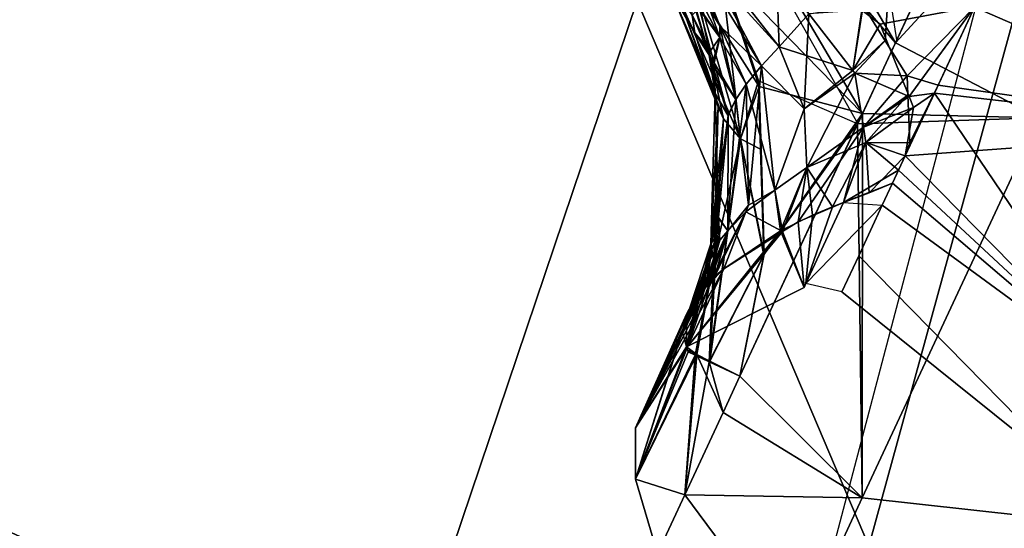
# Model space of a CAD drawing. Units: inches. Extents: x -2 to 192, y -6 to 192.
# Drawn here: x 81 to 82, y 51 to 52 of the extents above; entities that cross this region are included whole.
import ezdxf

# ---------------------------------------------------------------- set-up
doc = ezdxf.new("R2010")
doc.units = ezdxf.units.IN
doc.header["$MEASUREMENT"] = 0
for name, color, linetype in [('SEAT-FABRIC', 5, 'Continuous'), ('SEAT-FRAME', 5, 'Continuous'), ('SEAT-KNOBS', 5, 'Continuous'), ('SEAT-OTHER', 7, 'Continuous'), ('TABLE-OTHER', 7, 'Continuous'), ('TABLE-TOPLAMINATE', 6, 'Continuous')]:
    doc.layers.add(name, color=color, linetype=linetype)
doc.styles.get("Standard").update_dxf_attribs({"font": 'arial.ttf'})

# ---------------------------------------------------------------- blocks, each defined once
blk = doc.blocks.new('1SAYL_SUSPMIDBCK_ARMS_1T')
at = {"layer": 'SEAT-FABRIC'}
for points in [[(6.1179, -7.9891, 18.513), (3.8588, -8.3968, 18.7536), (3.5433, -6.4163, 18.3822), (5.705, -6.1403, 18.2422)], [(6.1342, -8.0568, 18.4975), (6.1179, -7.9891, 18.513), (3.8588, -8.3968, 18.7536), (3.8584, -8.4441, 18.7364)], [(3.362, -9.6239, 18.064), (6.0305, -9.2183, 17.683), (6.1342, -8.0568, 18.4975), (3.8584, -8.4441, 18.7364)], [(3.3412, -9.0272, 16.8951), (5.3033, -8.5699, 16.6496), (5.8213, -8.4757, 16.6063), (5.8771, -8.7106, 16.6897)], [(5.3033, -8.5699, 16.6496), (3.3412, -9.0272, 16.8951), (3.5552, -8.78, 16.7815), (4.3158, -8.6908, 16.7393)], [(5.8771, -8.7106, 16.6897), (6.0018, -9.2673, 17.4877), (3.3272, -9.6655, 17.8433), (3.3412, -9.0272, 16.8951)]]:
    blk.add_3dface(points, dxfattribs=at)
at = {"layer": 'SEAT-FRAME'}
for points in [[(4.1206, -6.6689, 15.4274), (4.1167, -6.1423, 15.1631), (5.3433, -6.0576, 15.1247), (5.3403, -6.5642, 15.3847)], [(4.1206, -6.6689, 15.4274), (5.3403, -6.5642, 15.3847), (5.3256, -7.5925, 15.8856), (4.1218, -7.7267, 15.95)], [(4.1206, -6.6689, 15.4274), (4.1218, -7.7267, 15.95), (2.7268, -7.8582, 15.9925), (2.7269, -6.7763, 15.4542)], [(3.5328, -8.7541, 16.6013), (4.1218, -7.7267, 15.95), (5.3256, -7.5925, 15.8856), (4.3594, -8.6669, 16.565)], [(5.3049, -8.528, 16.4753), (4.3594, -8.6669, 16.565), (5.3256, -7.5925, 15.8856), (5.7654, -8.4133, 16.4154)], [(4.3594, -8.6669, 16.565), (5.3049, -8.528, 16.4753), (5.3095, -8.5651, 16.5383), (4.2936, -8.7012, 16.6177)], [(5.3095, -8.5651, 16.5383), (5.3033, -8.5699, 16.6496), (4.3158, -8.6908, 16.7393), (4.2936, -8.7012, 16.6177)]]:
    blk.add_3dface(points, dxfattribs=at)
at = {"layer": 'SEAT-KNOBS'}
for points, invisible_edges in [([(5.429, -7.694, 13.5457), (5.2962, -7.999, 13.6683), (5.672, -7.4737, 13.4617)], 15), ([(5.2964, -7.999, 13.6684), (5.672, -7.4737, 13.4617), (5.2962, -7.999, 13.6683)], 3), ([(5.672, -7.4737, 13.4617), (5.2964, -7.999, 13.6684), (5.6723, -7.4737, 13.4618)], 3), ([(5.2962, -7.999, 13.6683), (5.429, -7.694, 13.5457), (5.2913, -7.8245, 13.574)], 13), ([(5.847, -7.999, 13.7892), (5.847, -7.7299, 13.6499), (5.4456, -7.999, 13.7011)], 2), ([(5.2962, -7.999, 13.6683), (5.04, -7.9516, 13.4876), (4.8467, -7.999, 13.3281)], 1), ([(5.0399, -8.0906, 12.4734), (5.0202, -8.0322, 12.2685), (5.0202, -8.0322, 12.6783)], 13), ([(5.0202, -8.0322, 12.2685), (5.0399, -8.0906, 12.4734), (5.0272, -8.0322, 12.254)], 3), ([(5.0272, -8.0322, 12.6929), (5.0399, -8.0906, 12.4734), (5.0202, -8.0322, 12.6783)], 3), ([(5.1041, -8.0906, 12.276), (5.0272, -8.0322, 12.254), (5.0399, -8.0906, 12.4734)], 3), ([(5.0272, -8.0322, 12.254), (5.1041, -8.0906, 12.276), (5.1713, -8.0322, 11.9548)], 3), ([(5.1713, -8.0322, 12.9921), (5.1941, -8.0906, 12.9478), (5.0272, -8.0322, 12.6929)], 3), ([(5.1941, -8.0906, 11.999), (5.1713, -8.0322, 11.9548), (5.1041, -8.0906, 12.276)], 3), ([(5.1713, -8.0322, 12.9921), (5.2333, -8.0906, 12.9976), (5.1941, -8.0906, 12.9478)], 12)]:
    blk.add_3dface(points, dxfattribs=dict(at, invisible_edges=invisible_edges))
for points in [[(5.847, -7.7299, 13.6499), (5.6723, -7.4737, 13.4618), (5.2964, -7.999, 13.6684), (5.4456, -7.999, 13.7011)], [(5.4317, -7.6901, 11.4029), (5.676, -7.4737, 11.4991), (5.3146, -7.999, 11.3062)], [(5.4404, -7.999, 11.2221), (5.3146, -7.999, 11.3062), (5.676, -7.4737, 11.4991)], [(5.8015, -7.4737, 11.4634), (5.847, -7.999, 11.1577), (5.4404, -7.999, 11.2221)], [(5.4404, -7.999, 11.2221), (5.676, -7.4737, 11.4991), (5.8015, -7.4737, 11.4634)], [(5.4006, -7.5954, 11.6431), (5.318, -7.6991, 11.5637), (5.3423, -7.683, 11.6079)], [(5.318, -7.6991, 11.5637), (5.4006, -7.5954, 11.6431), (5.3756, -7.6175, 11.5995)], [(5.3156, -7.8188, 11.7061), (5.4586, -7.6288, 11.7128), (5.4383, -7.6331, 11.6981)], [(5.4586, -7.6288, 11.7128), (5.3156, -7.8188, 11.7061), (5.3549, -7.8317, 11.7236)], [(5.3756, -7.6175, 13.3474), (5.318, -7.6991, 13.3832), (5.361, -7.6372, 13.3909)], [(5.318, -7.6991, 13.3832), (5.3756, -7.6175, 13.3474), (5.3423, -7.683, 13.3389)], [(5.3756, -7.6175, 11.5995), (5.361, -7.6372, 11.556), (5.318, -7.6991, 11.5637)], [(5.3549, -7.8317, 13.2233), (5.4383, -7.6331, 13.2487), (5.4586, -7.6288, 13.2341)], [(5.4586, -7.6288, 13.2341), (5.4629, -7.777, 13.2112), (5.3549, -7.8317, 13.2233)], [(5.3549, -7.8317, 11.7236), (5.4629, -7.777, 11.7357), (5.4586, -7.6288, 11.7128)], [(5.3589, -7.6512, 11.5165), (5.2122, -7.7995, 11.4869), (5.361, -7.6372, 11.556)], [(5.2256, -7.7833, 11.5203), (5.361, -7.6372, 11.556), (5.2122, -7.7995, 11.4869)], [(5.361, -7.6372, 13.3909), (5.2256, -7.7833, 13.4266), (5.3589, -7.6512, 13.4304)], [(5.2256, -7.7833, 13.4266), (5.361, -7.6372, 13.3909), (5.318, -7.6991, 13.3832)], [(5.361, -7.6372, 11.556), (5.2256, -7.7833, 11.5203), (5.2434, -7.7697, 11.5583)], [(5.2434, -7.7697, 11.5583), (5.318, -7.6991, 11.5637), (5.361, -7.6372, 11.556)], [(5.3705, -7.6677, 13.298), (5.4041, -7.641, 13.278), (5.2979, -7.7334, 13.3025)], [(5.3284, -7.7383, 13.2948), (5.2979, -7.7334, 13.3025), (5.4041, -7.641, 13.278)], [(5.4383, -7.6331, 13.2487), (5.3549, -7.8317, 13.2233), (5.3156, -7.8188, 13.2408)], [(5.3156, -7.8188, 13.2408), (5.3457, -7.7307, 13.2665), (5.4383, -7.6331, 13.2487)], [(5.4383, -7.6331, 11.6981), (5.3457, -7.7307, 11.6804), (5.3156, -7.8188, 11.7061)], [(5.4041, -7.641, 13.278), (5.4026, -7.6651, 13.2698), (5.3284, -7.7383, 13.2948)], [(5.3284, -7.7383, 11.6521), (5.3457, -7.7307, 11.6804), (5.4041, -7.641, 11.6688)], [(5.4041, -7.641, 11.6688), (5.3673, -7.6684, 11.6496), (5.3284, -7.7383, 11.6521)], [(5.3457, -7.7307, 13.2665), (5.4026, -7.6651, 13.2698), (5.4383, -7.6331, 13.2487)], [(5.4383, -7.6331, 11.6981), (5.4026, -7.6651, 11.677), (5.3457, -7.7307, 11.6804)], [(5.4026, -7.6651, 11.677), (5.4041, -7.641, 11.6688), (5.3457, -7.7307, 11.6804)], [(5.3864, -7.669, 11.4497), (5.1944, -7.8379, 11.4325), (5.3589, -7.6512, 11.5165)], [(5.2122, -7.7995, 11.4869), (5.3589, -7.6512, 11.5165), (5.1944, -7.8379, 11.4325)], [(5.3589, -7.6512, 13.4304), (5.2122, -7.7995, 13.46), (5.3864, -7.669, 13.4972)], [(5.2122, -7.7995, 13.46), (5.3589, -7.6512, 13.4304), (5.2256, -7.7833, 13.4266)], [(5.3864, -7.669, 13.4972), (5.1944, -7.8379, 13.5143), (5.429, -7.694, 13.5457)], [(5.1944, -7.8379, 13.5143), (5.3864, -7.669, 13.4972), (5.2122, -7.7995, 13.46)], [(5.1944, -7.8379, 11.4325), (5.3864, -7.669, 11.4497), (5.2838, -7.8296, 11.3734)], [(5.4317, -7.6901, 11.4029), (5.2838, -7.8296, 11.3734), (5.3864, -7.669, 11.4497)], [(5.2979, -7.7334, 13.3025), (5.3423, -7.683, 13.3389), (5.3705, -7.6677, 13.298)], [(5.3457, -7.7307, 13.2665), (5.3284, -7.7383, 13.2948), (5.4026, -7.6651, 13.2698)], [(5.3576, -7.6881, 11.6414), (5.3284, -7.7383, 11.6521), (5.3673, -7.6684, 11.6496)], [(5.3146, -7.999, 11.3062), (5.2838, -7.8296, 11.3734), (5.4317, -7.6901, 11.4029)], [(5.3576, -7.6881, 11.6414), (5.301, -7.7357, 11.6405), (5.2872, -7.7474, 11.6403), (5.3284, -7.7383, 11.6521)], [(5.3423, -7.683, 13.3389), (5.2979, -7.7334, 13.3025), (5.318, -7.6991, 13.3832)], [(5.3423, -7.683, 11.6079), (5.301, -7.7357, 11.6405), (5.3576, -7.6881, 11.6414)], [(5.301, -7.7357, 11.6405), (5.3423, -7.683, 11.6079), (5.318, -7.6991, 11.5637)], [(5.2913, -7.8245, 13.574), (5.429, -7.694, 13.5457), (5.1944, -7.8379, 13.5143)], [(5.318, -7.6991, 13.3832), (5.2434, -7.7697, 13.3886), (5.2256, -7.7833, 13.4266)], [(5.2434, -7.7697, 13.3886), (5.318, -7.6991, 13.3832), (5.2979, -7.7334, 13.3025)], [(5.2434, -7.7697, 11.5583), (5.2872, -7.7474, 11.6403), (5.318, -7.6991, 11.5637)], [(5.301, -7.7357, 11.6405), (5.318, -7.6991, 11.5637), (5.2872, -7.7474, 11.6403)], [(5.2979, -7.7334, 13.3025), (5.2844, -7.7455, 13.3034), (5.2434, -7.7697, 13.3886)], [(5.3284, -7.7383, 13.2948), (5.3457, -7.7307, 13.2665), (5.2487, -7.8043, 13.2833)], [(5.2779, -7.809, 13.2624), (5.2487, -7.8043, 13.2833), (5.3457, -7.7307, 13.2665)], [(5.2487, -7.8043, 13.2833), (5.2844, -7.7455, 13.3034), (5.3284, -7.7383, 13.2948)], [(5.3284, -7.7383, 11.6521), (5.2872, -7.7474, 11.6403), (5.2487, -7.8043, 11.6636)], [(5.2487, -7.8043, 11.6636), (5.2779, -7.809, 11.6844), (5.3284, -7.7383, 11.6521)], [(5.3156, -7.8188, 13.2408), (5.2779, -7.809, 13.2624), (5.3457, -7.7307, 13.2665)], [(5.2779, -7.809, 11.6844), (5.3156, -7.8188, 11.7061), (5.3457, -7.7307, 11.6804)], [(5.3457, -7.7307, 11.6804), (5.3284, -7.7383, 11.6521), (5.2779, -7.809, 11.6844)], [(5.2979, -7.7334, 13.3025), (5.3284, -7.7383, 13.2948), (5.2844, -7.7455, 13.3034)], [(5.2844, -7.7455, 13.3034), (5.2487, -7.8043, 13.2833), (5.2205, -7.8034, 13.3074)], [(5.2205, -7.8034, 13.3074), (5.2434, -7.7697, 13.3886), (5.2844, -7.7455, 13.3034)], [(5.2205, -7.8035, 11.6393), (5.2487, -7.8043, 11.6636), (5.2872, -7.7474, 11.6403)], [(5.2872, -7.7474, 11.6403), (5.2434, -7.7697, 11.5583), (5.2205, -7.8035, 11.6393)], [(5.0208, -7.866, 13.2783), (5.2256, -7.7833, 13.4266), (5.2434, -7.7697, 13.3886)], [(5.2434, -7.7697, 13.3886), (5.2202, -7.8037, 13.3074), (5.0208, -7.866, 13.2783)], [(5.0208, -7.866, 11.6686), (5.2434, -7.7697, 11.5583), (5.2256, -7.7833, 11.5203)], [(5.2434, -7.7697, 11.5583), (5.0208, -7.866, 11.6686), (5.0645, -7.8592, 11.7268)], [(5.0645, -7.8592, 11.7268), (5.2205, -7.8035, 11.6393), (5.2434, -7.7697, 11.5583)], [(5.2434, -7.7697, 13.3886), (5.2205, -7.8034, 13.3074), (5.2202, -7.8037, 13.3074)], [(5.2122, -7.7995, 11.4869), (4.9987, -7.8818, 11.6029), (5.2256, -7.7833, 11.5203)], [(5.0208, -7.866, 11.6686), (5.2256, -7.7833, 11.5203), (4.9987, -7.8818, 11.6029)], [(5.2256, -7.7833, 13.4266), (5.0208, -7.866, 13.2783), (5.2122, -7.7995, 13.46)], [(5.4239, -7.8527, 13.1934), (5.3549, -7.8317, 13.2233), (5.4629, -7.777, 13.2112)], [(5.4629, -7.777, 11.7357), (5.3549, -7.8317, 11.7236), (5.4239, -7.8527, 11.7535)], [(5.2122, -7.7995, 13.46), (4.9987, -7.8818, 13.344), (4.8482, -7.9448, 13.2677)], [(4.8482, -7.9448, 13.2677), (5.1944, -7.8379, 13.5143), (5.2122, -7.7995, 13.46)], [(4.9987, -7.8818, 13.344), (5.2122, -7.7995, 13.46), (5.0208, -7.866, 13.2783)], [(4.9987, -7.8818, 11.6029), (5.2122, -7.7995, 11.4869), (5.1944, -7.8379, 11.4325)], [(5.0676, -7.8522, 13.2124), (5.0208, -7.866, 13.2783), (5.2202, -7.8037, 13.3074)], [(5.0645, -7.8592, 11.7268), (5.0511, -7.8821, 11.7903), (5.2205, -7.8035, 11.6393)], [(5.2487, -7.8043, 11.6636), (5.2205, -7.8035, 11.6393), (5.0511, -7.8821, 11.7903)], [(5.0511, -7.8821, 13.1566), (5.2202, -7.8037, 13.3074), (5.2487, -7.8043, 13.2833)], [(5.2202, -7.8037, 13.3074), (5.0511, -7.8821, 13.1566), (5.0676, -7.8522, 13.2124)], [(5.2202, -7.8037, 13.3074), (5.2205, -7.8034, 13.3074), (5.2487, -7.8043, 13.2833)], [(5.2487, -7.8043, 13.2833), (5.2779, -7.809, 13.2624), (5.0511, -7.8821, 13.1566)], [(5.0511, -7.8821, 11.7903), (5.1026, -7.8948, 11.8012), (5.2487, -7.8043, 11.6636)], [(5.1026, -7.8948, 13.1456), (5.0511, -7.8821, 13.1566), (5.2779, -7.809, 13.2624)], [(5.2779, -7.809, 11.6844), (5.2487, -7.8043, 11.6636), (5.1026, -7.8948, 11.8012)], [(5.2779, -7.809, 13.2624), (5.3156, -7.8188, 13.2408), (5.1026, -7.8948, 13.1456)], [(5.1026, -7.8948, 11.8012), (5.1425, -7.9231, 11.8282), (5.2779, -7.809, 11.6844)], [(5.1425, -7.9231, 13.1187), (5.1026, -7.8948, 13.1456), (5.3156, -7.8188, 13.2408)], [(5.3156, -7.8188, 11.7061), (5.2779, -7.809, 11.6844), (5.1425, -7.9231, 11.8282)], [(5.3156, -7.8188, 13.2408), (5.2815, -7.9105, 13.1773), (5.1425, -7.9231, 13.1187)], [(5.3156, -7.8188, 11.7061), (5.1425, -7.9231, 11.8282), (5.2815, -7.9105, 11.7695)], [(5.2815, -7.9105, 13.1773), (5.3156, -7.8188, 13.2408), (5.3549, -7.8317, 13.2233)], [(5.2815, -7.9105, 11.7695), (5.3549, -7.8317, 11.7236), (5.3156, -7.8188, 11.7061)], [(5.2913, -7.8245, 13.574), (5.1927, -7.8744, 13.5401), (5.04, -7.9516, 13.4876), (5.2962, -7.999, 13.6683)], [(5.0417, -7.951, 11.4583), (5.1928, -7.8752, 11.4053), (5.2838, -7.8296, 11.3734), (5.3146, -7.999, 11.3062)], [(5.1944, -7.8379, 13.5143), (5.1927, -7.8744, 13.5401), (5.2913, -7.8245, 13.574)], [(5.2838, -7.8296, 11.3734), (5.1928, -7.8752, 11.4053), (5.1944, -7.8379, 11.4325)], [(5.3549, -7.8317, 13.2233), (5.4239, -7.8527, 13.1934), (5.2815, -7.9105, 13.1773)], [(5.3549, -7.8317, 11.7236), (5.2815, -7.9105, 11.7695), (5.371, -7.9555, 11.7776)], [(5.371, -7.9555, 11.7776), (5.4239, -7.8527, 11.7535), (5.3549, -7.8317, 11.7236)], [(5.1944, -7.8379, 11.4325), (5.0417, -7.951, 11.4583), (4.8469, -7.9439, 11.6787)], [(5.1944, -7.8379, 11.4325), (4.8469, -7.9439, 11.6787), (4.9987, -7.8818, 11.6029)], [(4.8482, -7.9448, 13.2677), (5.04, -7.9516, 13.4876), (5.1944, -7.8379, 13.5143)], [(5.1927, -7.8744, 13.5401), (5.1944, -7.8379, 13.5143), (5.04, -7.9516, 13.4876)], [(5.0417, -7.951, 11.4583), (5.1944, -7.8379, 11.4325), (5.1928, -7.8752, 11.4053)], [(5.0208, -7.866, 13.2783), (4.8535, -7.9007, 13.2138), (4.9987, -7.8818, 13.344)], [(4.8535, -7.9007, 13.2138), (5.0208, -7.866, 13.2783), (5.0155, -7.8687, 13.1799)], [(4.8734, -7.8838, 11.7742), (5.0208, -7.866, 11.6686), (4.8538, -7.9007, 11.7333)], [(4.9987, -7.8818, 11.6029), (4.8538, -7.9007, 11.7333), (5.0208, -7.866, 11.6686)], [(5.0208, -7.866, 11.6686), (4.8734, -7.8838, 11.7742), (5.0147, -7.8712, 11.7631)], [(5.0147, -7.8712, 11.7631), (5.0371, -7.869, 11.7421), (5.0208, -7.866, 11.6686)], [(5.0319, -7.8766, 13.1695), (5.0155, -7.8687, 13.1799), (5.0676, -7.8522, 13.2124)], [(5.0676, -7.8522, 13.2124), (5.0155, -7.8687, 13.1799), (5.0208, -7.866, 13.2783)], [(5.0371, -7.869, 11.7421), (5.0645, -7.8592, 11.7268), (5.0208, -7.866, 11.6686)], [(5.0319, -7.8766, 13.1695), (5.0676, -7.8522, 13.2124), (5.0511, -7.8821, 13.1566)], [(5.0371, -7.869, 11.7421), (5.0319, -7.8766, 11.7774), (5.0645, -7.8592, 11.7268)], [(5.0511, -7.8821, 11.7903), (5.0645, -7.8592, 11.7268), (5.0319, -7.8766, 11.7774)], [(5.371, -7.9555, 13.1693), (5.2815, -7.9105, 13.1773), (5.4239, -7.8527, 13.1934)], [(5.4239, -7.8527, 13.1934), (5.473, -7.9267, 13.1811), (5.371, -7.9555, 13.1693)], [(5.371, -7.9555, 11.7776), (5.4655, -7.9278, 11.7723), (5.4239, -7.8527, 11.7535)], [(4.6253, -7.9162, 12.1453), (4.7001, -7.8815, 12.1654), (4.8808, -7.8833, 11.7834)], [(4.6253, -7.9162, 12.8015), (4.7001, -7.8815, 12.7814), (4.7001, -7.8815, 12.1654), (4.6253, -7.9162, 12.1453)], [(4.7001, -7.8815, 12.7814), (4.6253, -7.9162, 12.8015), (4.8535, -7.9007, 13.2138)], [(4.8808, -7.8833, 11.7834), (4.8734, -7.8838, 11.7742), (4.6253, -7.9162, 12.1453)], [(4.7001, -7.8815, 12.7814), (4.9011, -7.8782, 13.134), (4.9285, -7.88, 13.103)], [(4.8535, -7.9007, 13.2138), (4.8832, -7.8866, 13.1639), (4.9011, -7.8782, 13.134), (4.7001, -7.8815, 12.7814)], [(4.9285, -7.88, 11.8438), (4.8808, -7.8833, 11.7834), (4.7001, -7.8815, 12.1654)], [(4.7001, -7.8815, 12.1654), (4.9442, -7.884, 11.8592), (4.9285, -7.88, 11.8438)], [(4.9285, -7.88, 13.103), (4.9444, -7.8854, 13.0885), (4.7001, -7.8815, 12.7814)], [(4.7001, -7.8815, 12.1654), (4.8552, -7.902, 12.2071), (4.9931, -7.902, 11.9029)], [(4.7001, -7.8815, 12.7814), (4.8552, -7.902, 12.2264), (4.8552, -7.902, 12.2071), (4.7001, -7.8815, 12.1654)], [(4.8552, -7.902, 12.7398), (4.8552, -7.902, 12.7205), (4.8552, -7.902, 12.2264), (4.7001, -7.8815, 12.7814)], [(4.9442, -7.884, 11.8592), (4.7001, -7.8815, 12.1654), (4.9602, -7.8881, 11.8748)], [(4.976, -7.8941, 11.8887), (4.9602, -7.8881, 11.8748), (4.7001, -7.8815, 12.1654)], [(4.9931, -7.902, 11.9029), (4.976, -7.8941, 11.8887), (4.7001, -7.8815, 12.1654)], [(4.8552, -7.902, 12.7398), (4.7001, -7.8815, 12.7814), (4.9444, -7.8854, 13.0885), (4.9607, -7.891, 13.0736)], [(4.8469, -7.9439, 11.6787), (4.847, -7.9194, 11.7053), (4.9987, -7.8818, 11.6029)], [(4.8538, -7.9007, 11.7333), (4.9987, -7.8818, 11.6029), (4.847, -7.9194, 11.7053)], [(4.8489, -7.9209, 13.241), (4.8482, -7.9448, 13.2677), (4.9987, -7.8818, 13.344)], [(4.8489, -7.9209, 13.241), (4.9987, -7.8818, 13.344), (4.8535, -7.9007, 13.2138)], [(5.0155, -7.8687, 13.1799), (4.9926, -7.8759, 13.1657), (4.8535, -7.9007, 13.2138)], [(4.951, -7.8786, 13.125), (4.8535, -7.9007, 13.2138), (4.9926, -7.8759, 13.1657)], [(4.8535, -7.9007, 13.2138), (4.951, -7.8786, 13.125), (4.8832, -7.8866, 13.1639)], [(4.9514, -7.8777, 11.8224), (5.0147, -7.8712, 11.7631), (4.8734, -7.8838, 11.7742)], [(4.8734, -7.8838, 11.7742), (4.8808, -7.8833, 11.7834), (4.9514, -7.8777, 11.8224)], [(4.9285, -7.88, 11.8438), (4.9514, -7.8777, 11.8224), (4.8808, -7.8833, 11.7834)], [(4.8832, -7.8866, 13.1639), (4.9285, -7.88, 13.103), (4.9011, -7.8782, 13.134)], [(4.9285, -7.88, 13.103), (4.8832, -7.8866, 13.1639), (4.951, -7.8786, 13.125)], [(4.9442, -7.884, 11.8592), (4.9514, -7.8777, 11.8224), (4.9285, -7.88, 11.8438)], [(4.9706, -7.8837, 13.1116), (4.9285, -7.88, 13.103), (4.951, -7.8786, 13.125)], [(4.9285, -7.88, 13.103), (4.9706, -7.8837, 13.1116), (4.9444, -7.8854, 13.0885)], [(4.9514, -7.8777, 11.8224), (4.9442, -7.884, 11.8592), (4.9706, -7.8837, 11.8353)], [(4.9706, -7.8837, 13.1116), (4.951, -7.8786, 13.125), (4.9926, -7.8759, 13.1657)], [(4.9514, -7.8777, 11.8224), (4.9706, -7.8837, 11.8353), (5.0147, -7.8712, 11.7631)], [(4.9706, -7.8837, 11.8353), (4.9602, -7.8881, 11.8748), (5.0319, -7.8766, 11.7774)], [(5.0511, -7.8821, 11.7903), (5.0319, -7.8766, 11.7774), (4.9602, -7.8881, 11.8748)], [(5.0511, -7.8821, 11.7903), (4.9602, -7.8881, 11.8748), (4.976, -7.8941, 11.8887)], [(4.9706, -7.8837, 13.1116), (5.0511, -7.8821, 13.1566), (4.9607, -7.891, 13.0736)], [(5.0913, -7.8955, 13.1352), (4.9607, -7.891, 13.0736), (5.0511, -7.8821, 13.1566)], [(5.0319, -7.8766, 11.7774), (5.0147, -7.8712, 11.7631), (4.9706, -7.8837, 11.8353)], [(4.9926, -7.8759, 13.1657), (5.0319, -7.8766, 13.1695), (4.9706, -7.8837, 13.1116)], [(5.0511, -7.8821, 13.1566), (4.9706, -7.8837, 13.1116), (5.0319, -7.8766, 13.1695)], [(4.976, -7.8941, 11.8887), (5.0913, -7.8955, 11.8117), (5.1026, -7.8948, 11.8012), (5.0511, -7.8821, 11.7903)], [(5.0319, -7.8766, 13.1695), (4.9926, -7.8759, 13.1657), (5.0155, -7.8687, 13.1799)], [(5.0319, -7.8766, 11.7774), (5.0371, -7.869, 11.7421), (5.0147, -7.8712, 11.7631)], [(5.1026, -7.8948, 13.1456), (5.0913, -7.8955, 13.1352), (5.0511, -7.8821, 13.1566)], [(4.8734, -7.8838, 11.7742), (4.8538, -7.9007, 11.7333), (4.8471, -7.9065, 11.7194), (4.6253, -7.9162, 12.1453)], [(4.9931, -7.902, 13.044), (4.8552, -7.902, 12.7398), (4.9607, -7.891, 13.0736)], [(4.9602, -7.8881, 11.8748), (4.9706, -7.8837, 11.8353), (4.9442, -7.884, 11.8592)], [(4.9607, -7.891, 13.0736), (4.9444, -7.8854, 13.0885), (4.9706, -7.8837, 13.1116)], [(5.0913, -7.8955, 13.1352), (4.9931, -7.902, 13.044), (4.9607, -7.891, 13.0736)], [(4.976, -7.8941, 11.8887), (4.9931, -7.902, 11.9029), (5.0913, -7.8955, 11.8117)], [(5.0913, -7.8955, 13.1352), (5.0873, -7.9627, 13.0055), (4.9931, -7.902, 13.044)], [(5.0913, -7.8955, 11.8117), (4.9931, -7.902, 11.9029), (5.0873, -7.9592, 11.9467), (5.1425, -7.9231, 11.8282)], [(5.0873, -7.9627, 13.0055), (5.0913, -7.8955, 13.1352), (5.1425, -7.9231, 13.1187)], [(5.1026, -7.8948, 13.1456), (5.1425, -7.9231, 13.1187), (5.0913, -7.8955, 13.1352)], [(5.1425, -7.9231, 11.8282), (5.1026, -7.8948, 11.8012), (5.0913, -7.8955, 11.8117)], [(4.8494, -7.9027, 13.2207), (4.8535, -7.9007, 13.2138), (4.6253, -7.9162, 12.8015)], [(4.6253, -7.9162, 12.8015), (4.8489, -7.9209, 13.241), (4.8494, -7.9027, 13.2207)], [(4.6253, -7.9162, 12.1453), (4.8471, -7.9065, 11.7194), (4.847, -7.9194, 11.7053)], [(4.847, -7.9194, 11.7053), (4.8471, -7.9065, 11.7194), (4.8538, -7.9007, 11.7333)], [(4.8535, -7.9007, 13.2138), (4.8494, -7.9027, 13.2207), (4.8489, -7.9209, 13.241)], [(4.8552, -7.902, 12.7398), (4.9931, -7.902, 13.044), (4.8552, -7.902, 12.7205)], [(5.0873, -7.9627, 13.0055), (4.8552, -7.902, 12.7205), (4.9931, -7.902, 13.044)], [(4.8552, -7.902, 12.7205), (5.0873, -7.9627, 13.0055), (5.0202, -8.0322, 12.6783)], [(5.0202, -8.0322, 12.2685), (4.8552, -7.902, 12.7205), (5.0202, -8.0322, 12.6783)], [(4.8552, -7.902, 12.2071), (4.8552, -7.902, 12.2264), (4.8552, -7.902, 12.7205), (5.0202, -8.0322, 12.2685)], [(5.0202, -8.0322, 12.2685), (5.0873, -7.9592, 11.9467), (4.8552, -7.902, 12.2071)], [(4.9931, -7.902, 11.9029), (4.8552, -7.902, 12.2071), (5.0873, -7.9592, 11.9467)], [(5.1975, -7.9545, 13.1095), (5.1425, -7.9231, 13.1187), (5.2815, -7.9105, 13.1773)], [(5.1975, -7.9545, 11.8374), (5.2815, -7.9105, 11.7695), (5.1425, -7.9231, 11.8282)], [(5.2815, -7.9105, 13.1773), (5.3685, -7.9604, 13.1681), (5.1975, -7.9545, 13.1095)], [(5.2815, -7.9105, 11.7695), (5.1975, -7.9545, 11.8374), (5.3685, -7.9604, 11.7787)], [(5.3685, -7.9604, 13.1681), (5.2815, -7.9105, 13.1773), (5.371, -7.9555, 13.1693)], [(5.3685, -7.9604, 11.7787), (5.371, -7.9555, 11.7776), (5.2815, -7.9105, 11.7695)], [(4.5313, -7.999, 12.4734), (4.6253, -7.9162, 12.1453), (4.6359, -7.999, 12.1515)], [(4.6253, -7.9162, 12.1453), (4.5313, -7.999, 12.4734), (4.6253, -7.9162, 12.8015)], [(4.6359, -7.999, 12.7953), (4.6253, -7.9162, 12.8015), (4.5313, -7.999, 12.4734)], [(4.847, -7.9194, 11.7053), (4.6359, -7.999, 12.1515), (4.6253, -7.9162, 12.1453)], [(4.6253, -7.9162, 12.8015), (4.6359, -7.999, 12.7953), (4.8489, -7.9209, 13.241)], [(4.6359, -7.999, 12.1515), (4.847, -7.9194, 11.7053), (4.8469, -7.9439, 11.6787)], [(4.7826, -7.999, 13.2468), (4.8489, -7.9209, 13.241), (4.6359, -7.999, 12.7953)], [(4.8467, -7.999, 13.3281), (4.8482, -7.9448, 13.2677), (4.8489, -7.9209, 13.241), (4.7826, -7.999, 13.2468)], [(5.1425, -7.9231, 13.1187), (5.1975, -7.9545, 13.1095), (5.0873, -7.9627, 13.0055)], [(5.1425, -7.9231, 11.8282), (5.0873, -7.9592, 11.9467), (5.1975, -7.9545, 11.8374)], [(5.4365, -7.9829, 13.1625), (5.371, -7.9555, 13.1693), (5.473, -7.9267, 13.1811)], [(5.4655, -7.9278, 11.7723), (5.371, -7.9555, 11.7776), (5.4572, -7.9643, 11.771)], [(5.4001, -8.0389, 13.1441), (5.4365, -7.9829, 13.1625), (5.576, -7.9282, 13.2182), (5.5463, -8.0906, 13.1915)], [(5.473, -7.9267, 13.1811), (5.576, -7.9282, 13.2182), (5.4365, -7.9829, 13.1625)], [(5.5476, -8.0905, 11.7585), (5.4655, -7.9278, 11.7723), (5.4572, -7.9643, 11.771)], [(4.6359, -7.999, 12.1515), (4.8469, -7.9439, 11.6787), (4.7826, -7.999, 11.7001)], [(4.8467, -7.999, 11.6187), (4.7826, -7.999, 11.7001), (4.8469, -7.9439, 11.6787)], [(4.8467, -7.999, 11.6187), (4.8469, -7.9439, 11.6787), (5.0417, -7.951, 11.4583)], [(4.8482, -7.9448, 13.2677), (4.8467, -7.999, 13.3281), (5.04, -7.9516, 13.4876)], [(5.3146, -7.999, 11.3062), (4.8467, -7.999, 11.6187), (5.0417, -7.951, 11.4583)], [(5.0873, -7.9592, 11.9467), (5.0202, -8.0322, 12.2685), (5.0272, -8.0322, 12.254), (5.1316, -7.9951, 11.9541)], [(5.1126, -7.979, 12.9951), (5.0202, -8.0322, 12.6783), (5.0873, -7.9627, 13.0055)], [(5.1126, -7.979, 12.9951), (5.0873, -7.9627, 13.0055), (5.1975, -7.9545, 13.1095)], [(5.1316, -7.9951, 11.9541), (5.1975, -7.9545, 11.8374), (5.0873, -7.9592, 11.9467)], [(5.2951, -8.01, 13.11), (5.1126, -7.979, 12.9951), (5.1975, -7.9545, 13.1095)], [(5.1975, -7.9545, 11.8374), (5.1316, -7.9951, 11.9541), (5.1576, -8.0188, 11.9552)], [(5.1576, -8.0188, 11.9552), (5.2744, -8.024, 11.8531), (5.1975, -7.9545, 11.8374)], [(5.2951, -8.01, 13.11), (5.1975, -7.9545, 13.1095), (5.3685, -7.9604, 13.1681)], [(5.2951, -8.01, 11.8368), (5.1975, -7.9545, 11.8374), (5.2744, -8.024, 11.8531)], [(5.2951, -8.01, 11.8368), (5.3685, -7.9604, 11.7787), (5.1975, -7.9545, 11.8374)], [(5.3685, -7.9604, 13.1681), (5.4001, -8.0389, 13.1441), (5.2951, -8.01, 13.11)], [(5.2951, -8.01, 11.8368), (5.3711, -8.0556, 11.824), (5.3685, -7.9604, 11.7787)], [(5.4001, -8.0389, 13.1441), (5.3685, -7.9604, 13.1681), (5.371, -7.9555, 13.1693), (5.4365, -7.9829, 13.1625)], [(5.3685, -7.9604, 11.7787), (5.4391, -7.9835, 11.7822), (5.371, -7.9555, 11.7776)], [(5.4391, -7.9835, 11.7822), (5.3685, -7.9604, 11.7787), (5.3711, -8.0556, 11.824)], [(5.4572, -7.9643, 11.771), (5.371, -7.9555, 11.7776), (5.4391, -7.9835, 11.7822)], [(5.4572, -7.9643, 11.771), (5.4391, -7.9835, 11.7822), (5.3711, -8.0556, 11.824), (5.5476, -8.0905, 11.7585)], [(5.1713, -8.0322, 12.9921), (5.0272, -8.0322, 12.6929), (5.0202, -8.0322, 12.6783), (5.1126, -7.979, 12.9951)], [(5.1126, -7.979, 12.9951), (5.2951, -8.01, 13.11), (5.1713, -8.0322, 12.9921)], [(4.5313, -7.999, 12.4734), (4.6359, -7.999, 12.1515), (4.7523, -8.261, 11.6781), (4.4939, -8.261, 12.4734)], [(4.6359, -7.999, 12.7953), (4.5313, -7.999, 12.4734), (4.4939, -8.261, 12.4734)], [(4.7826, -7.999, 13.2468), (4.6359, -7.999, 12.7953), (4.4939, -8.261, 12.4734), (4.7523, -8.261, 13.2688)], [(4.7826, -7.999, 11.7001), (4.7523, -8.261, 11.6781), (4.6359, -7.999, 12.1515)], [(4.7523, -8.261, 11.6781), (4.7826, -7.999, 11.7001), (4.8467, -7.999, 11.6187)], [(5.3146, -7.999, 11.3062), (4.7523, -8.261, 11.6781), (4.8467, -7.999, 11.6187)], [(4.7523, -8.261, 11.6781), (5.3146, -7.999, 11.3062), (5.4289, -8.261, 11.1865)], [(4.7523, -8.261, 13.2688), (5.2962, -7.999, 13.6683), (4.8467, -7.999, 13.3281)], [(5.4289, -8.261, 13.7604), (5.2964, -7.999, 13.6684), (5.2962, -7.999, 13.6683), (4.7523, -8.261, 13.2688)], [(4.8467, -7.999, 13.3281), (4.7826, -7.999, 13.2468), (4.7523, -8.261, 13.2688)], [(5.1316, -7.9951, 11.9541), (5.0272, -8.0322, 12.254), (5.1576, -8.0188, 11.9552)], [(5.2744, -8.024, 13.0937), (5.1713, -8.0322, 12.9921), (5.2951, -8.01, 13.11)], [(5.2951, -8.01, 13.11), (5.3726, -8.053, 13.123), (5.2744, -8.024, 13.0937)], [(5.2744, -8.024, 11.8531), (5.358, -8.0695, 11.8321), (5.2951, -8.01, 11.8368)], [(5.3726, -8.053, 13.123), (5.2951, -8.01, 13.11), (5.4001, -8.0389, 13.1441)], [(5.3711, -8.0556, 11.824), (5.2951, -8.01, 11.8368), (5.358, -8.0695, 11.8321)], [(5.847, -7.999, 13.7892), (5.4456, -7.999, 13.7011), (5.2964, -7.999, 13.6684), (5.4289, -8.261, 13.7604)], [(5.4404, -7.999, 11.2221), (5.4289, -8.261, 11.1865), (5.3146, -7.999, 11.3062)], [(5.4289, -8.261, 11.1865), (5.4404, -7.999, 11.2221), (6.2652, -8.261, 11.1865)], [(5.847, -7.999, 13.7892), (5.4289, -8.261, 13.7604), (6.2536, -7.999, 13.7248)], [(5.847, -7.999, 11.1577), (6.2652, -8.261, 11.1865), (5.4404, -7.999, 11.2221)], [(5.1713, -8.0322, 11.9548), (5.1576, -8.0188, 11.9552), (5.0272, -8.0322, 12.254)], [(5.2744, -8.024, 11.8531), (5.1576, -8.0188, 11.9552), (5.1713, -8.0322, 11.9548)], [(5.2744, -8.024, 13.0937), (5.2564, -8.0906, 13.0235), (5.1713, -8.0322, 12.9921)], [(5.2744, -8.024, 11.8531), (5.1713, -8.0322, 11.9548), (5.2031, -8.0627, 11.9523)], [(5.2031, -8.0627, 11.9523), (5.2817, -8.0905, 11.8974), (5.2744, -8.024, 11.8531)], [(5.2564, -8.0906, 13.0235), (5.2744, -8.024, 13.0937), (5.2817, -8.0905, 13.0495)], [(5.3038, -8.0882, 13.0703), (5.2744, -8.024, 13.0937), (5.3726, -8.053, 13.123)], [(5.3038, -8.0882, 13.0703), (5.2817, -8.0905, 13.0495), (5.2744, -8.024, 13.0937)], [(5.358, -8.0695, 11.8321), (5.2744, -8.024, 11.8531), (5.2817, -8.0905, 11.8974)], [(5.1941, -8.0906, 12.9478), (5.1041, -8.0906, 12.6708), (5.0399, -8.0906, 12.4734), (5.0272, -8.0322, 12.6929)], [(5.2333, -8.0906, 11.9493), (5.2031, -8.0627, 11.9523), (5.1713, -8.0322, 11.9548), (5.1941, -8.0906, 11.999)], [(5.2333, -8.0906, 12.9976), (5.1713, -8.0322, 12.9921), (5.2564, -8.0906, 13.0235)], [(5.3038, -8.0882, 13.0703), (5.3726, -8.053, 13.123), (5.4001, -8.0389, 13.1441), (5.4078, -8.0906, 13.1505)], [(5.4078, -8.0906, 13.1505), (5.4001, -8.0389, 13.1441), (5.5463, -8.0906, 13.1915)], [(5.358, -8.0695, 11.8321), (5.3933, -8.0905, 11.806), (5.3711, -8.0556, 11.824)], [(5.5476, -8.0905, 11.7585), (5.3711, -8.0556, 11.824), (5.3933, -8.0905, 11.806)], [(5.2817, -8.0905, 11.8974), (5.2031, -8.0627, 11.9523), (5.2333, -8.0906, 11.9493)], [(5.3933, -8.0905, 11.806), (5.358, -8.0695, 11.8321), (5.2817, -8.0905, 11.8974)], [(5.4078, -8.0906, 13.1505), (5.2817, -8.0905, 13.0495), (5.3038, -8.0882, 13.0703)], [(4.9179, -8.5885, 12.4734), (5.0399, -8.0906, 12.4734), (5.1041, -8.0906, 12.6708)], [(5.0399, -8.0906, 12.4734), (4.9179, -8.5885, 12.4734), (5.1041, -8.0906, 12.276)], [(5.1941, -8.0906, 11.999), (5.1041, -8.0906, 12.276), (4.9179, -8.5885, 12.4734), (5.0954, -8.5885, 11.9273)], [(4.9179, -8.5885, 12.4734), (5.1041, -8.0906, 12.6708), (5.1941, -8.0906, 12.9478), (5.0954, -8.5885, 13.0195)], [(5.0954, -8.5885, 11.9273), (5.2817, -8.0905, 11.8974), (5.2333, -8.0906, 11.9493)], [(5.2817, -8.0905, 11.8974), (5.0954, -8.5885, 11.9273), (5.3933, -8.0905, 11.806)], [(5.5599, -8.5885, 11.5898), (5.3933, -8.0905, 11.806), (5.0954, -8.5885, 11.9273)], [(5.2817, -8.0905, 13.0495), (5.0954, -8.5885, 13.0195), (5.2564, -8.0906, 13.0235)], [(5.0954, -8.5885, 13.0195), (5.2817, -8.0905, 13.0495), (5.5599, -8.5885, 13.357)], [(5.2333, -8.0906, 11.9493), (5.1941, -8.0906, 11.999), (5.0954, -8.5885, 11.9273)], [(5.0954, -8.5885, 13.0195), (5.1941, -8.0906, 12.9478), (5.2333, -8.0906, 12.9976)], [(5.2333, -8.0906, 12.9976), (5.2564, -8.0906, 13.0235), (5.0954, -8.5885, 13.0195)], [(5.4078, -8.0906, 13.1505), (5.5599, -8.5885, 13.357), (5.2817, -8.0905, 13.0495)], [(5.6081, -8.0905, 11.7399), (5.5476, -8.0905, 11.7585), (5.3933, -8.0905, 11.806), (5.5599, -8.5885, 11.5898)], [(5.4078, -8.0906, 13.1505), (5.5463, -8.0906, 13.1915), (5.5599, -8.5885, 13.357)], [(5.6069, -8.0906, 13.2095), (5.5599, -8.5885, 13.357), (5.5463, -8.0906, 13.1915)], [(5.5599, -8.5885, 11.5898), (5.847, -8.0906, 11.6663), (5.6081, -8.0905, 11.7399)], [(5.5599, -8.5885, 13.357), (5.6069, -8.0906, 13.2095), (5.847, -8.5885, 13.4025)], [(4.6012, -8.5159, 12.4734), (4.4939, -8.261, 12.4734), (4.7523, -8.261, 11.6781), (4.8391, -8.5159, 11.7412)], [(4.8391, -8.5159, 13.2057), (4.7523, -8.261, 13.2688), (4.4939, -8.261, 12.4734), (4.6012, -8.5159, 12.4734)], [(5.462, -8.5159, 13.6583), (5.4289, -8.261, 13.7604), (4.7523, -8.261, 13.2688), (4.8391, -8.5159, 13.2057)], [(4.8391, -8.5159, 11.7412), (4.7523, -8.261, 11.6781), (5.4289, -8.261, 11.1865), (5.462, -8.5159, 11.2886)], [(4.7562, -8.6388, 12.4734), (4.6012, -8.5159, 12.4734), (4.8391, -8.5159, 11.7412), (4.9645, -8.6388, 11.8323)], [(4.9645, -8.6388, 13.1146), (4.8391, -8.5159, 13.2057), (4.6012, -8.5159, 12.4734), (4.7562, -8.6388, 12.4734)]]:
    blk.add_3dface(points, dxfattribs=at)
at = {"layer": 'SEAT-OTHER'}
blk.add_attdef('OTHER', (-6, -2), '', height=2, dxfattribs=at)
blk = doc.blocks.new('GEXTT_T29084NCL_0T')
at = {"layer": 'TABLE-TOPLAMINATE', "invisible_edges": 5}
blk.add_3dface([(35.7192, -9.76, 29), (39.4199, 21.3593, 29), (37.7063, 24.9149, 29), (32.6605, -15.7749, 29)], dxfattribs=at)
at = {"layer": 'TABLE-OTHER'}
blk.add_attdef('OTHER', (-6, -2), '', height=2, dxfattribs=at)

msp = doc.modelspace()

# ---------------------------------------------------------------- block references
for name, p, rotation in [('GEXTT_T29084NCL_0T', (95.2594, 89.3588), 270), ('1SAYL_SUSPMIDBCK_ARMS_1T', (72.5557, 49.9474), 65)]:
    msp.add_blockref(name, p, dxfattribs=dict(rotation=rotation))

doc.saveas('drawing.dxf')
